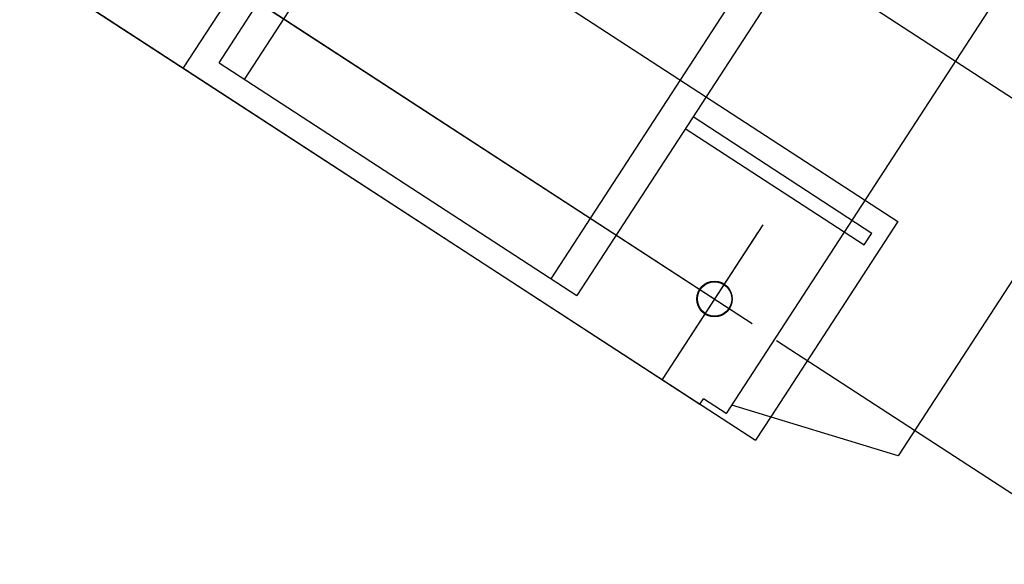
# Model space of a CAD drawing. Extents: x 2599636 to 2605431, y 4255909 to 4259550.
# Drawn here: x 2601059 to 2601059, y 4259234 to 4259234 of the extents above; entities that cross this region are included whole.
import ezdxf

# ---------------------------------------------------------------- set-up
doc = ezdxf.new("R2010")
doc.units = 0
doc.header["$MEASUREMENT"] = 0
doc.layers.add('P - CARROPONTE', color=10, linetype='CONTINUOUS')
doc.layers.add('P - QUOTE', color=2, linetype='CONTINUOUS')

# ---------------------------------------------------------------- blocks, each defined once
blk = doc.blocks.new('rmg')
at = {"layer": 'P - CARROPONTE'}
for p, q in [((4060945.4, -391049.95, 1595.16), (4060945.4, -392017.37, 1595.16)), ((4060805.9, -391235.87, 1595.16), (4060805.9, -391616.81, 1595.16)), ((4060765.4, -391274.81, 1595.16), (4060765.4, -391644.81, 1595.16)), ((4060875.4, -391274.81, 1595.16), (4060875.4, -391644.81, 1595.16)), ((4060765.4, -391285.87, 1595.16), (4060765.4, -391616.81, 1595.16)), ((4060805.9, -391299.27, 1595.16), (4060805.9, -391616.81, 1595.16)), ((4060839.88, -391356.81, 1595.16), (4060765.4, -391356.81, 1595.16)), ((4060775.4, -391368.31, 1595.16), (4060875.4, -391368.31, 1595.16)), ((4060775.4, -391368.31, 1595.16), (4060775.4, -391548.31, 1595.16)), ((4060775.4, -391381.18, 1595.16), (4061115.4, -391381.18, 1595.16)), ((4060775.4, -391535.44, 1595.16), (4061115.4, -391535.44, 1595.16)), ((4060875.4, -391548.31, 1595.16), (4060775.4, -391548.31, 1595.16)), ((4060859.4, -391548.31, 1595.16), (4060859.4, -391638.31, 1595.16)), ((4060865.4, -391548.31, 1595.16), (4060865.4, -391638.31, 1595.16)), ((4061015.4, -391548.31, 1595.16), (4060875.4, -391548.31, 1595.16)), ((4060839.25, -391597.81, 1595.16), (4060765.4, -391597.81, 1595.16)), ((4060843.25, -391597.81, 1595.16), (4060765.4, -391597.81, 1595.16)), ((4060839.25, -391597.81, 1595.16), (4060765.4, -391597.81, 1595.16)), ((4060765.4, -391616.81, 1595.16), (4060768.06, -391616.81, 1595.16)), ((4060768.06, -391628.31, 1595.16), (4060768.06, -391616.81, 1595.16)), ((4061122.75, -391628.31, 1595.16), (4060768.06, -391628.31, 1595.16)), ((4060792.75, -391698.81, 1595.16), (4060772.41, -391628.31, 1595.16)), ((4060805.4, -391698.81, 1595.16), (4060805.4, -391629.39, 1595.16)), ((4060859.4, -391638.31, 1595.16), (4060865.4, -391638.31, 1595.16)), ((4060777.17, -391644.81, 1595.16), (4060765.4, -391644.81, 1595.16)), ((4060875.4, -391644.81, 1595.16), (4060777.17, -391644.81, 1595.16)), ((4061092.75, -391698.81, 1595.16), (4060792.75, -391698.81, 1595.16)), ((4060805.4, -391776.31, 1595.16), (4060805.4, -391698.81, 1595.16))]:
    blk.add_line(p, q, dxfattribs=at)
for radius in [7.5, 7.5, 7.25]:
    blk.add_circle((4060805.9, -391597.81, 1595.16), radius, dxfattribs=at)

msp = doc.modelspace()

# ---------------------------------------------------------------- block references
at = {"layer": 'P - QUOTE', "color": 10, "xscale": 0.00100001579954189, "yscale": 0.00100001579954189, "zscale": 0.00100001579954189, "rotation": 56.95163221487563}
msp.add_blockref('rmg', (2598516.51348, 4256043.65395, 14.07924), dxfattribs=at)

doc.saveas('drawing.dxf')
